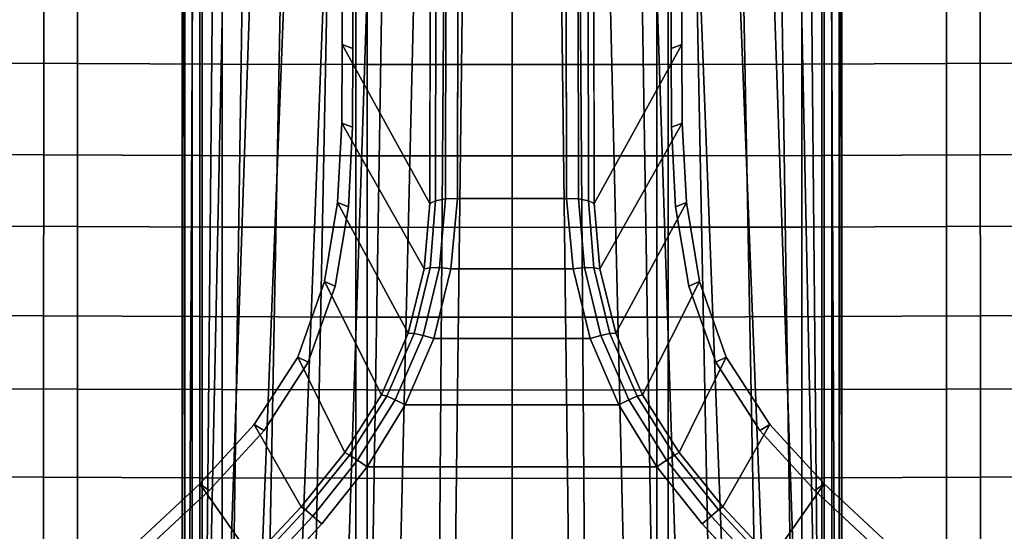
# Model space of a CAD drawing. Units: inches. Extents: x -15.4 to 15.4, y -15.4 to 17.3.
# Drawn here: x -1.7 to 1.7, y 1.7 to 3.4 of the extents above; entities that cross this region are included whole.
import ezdxf

# ---------------------------------------------------------------- set-up
doc = ezdxf.new("R2010")
doc.units = ezdxf.units.IN
doc.header["$MEASUREMENT"] = 0
for name, color, linetype in [('AFUFU-3D-CH-BS', 2, 'Continuous'), ('AFUFU-3D-CH-CU-S', 2, 'Continuous'), ('AFUFU-3D-CH-LG', 2, 'Continuous')]:
    doc.layers.add(name, color=color, linetype=linetype)

msp = doc.modelspace()

# ---------------------------------------------------------------- linework, layer by layer
at = {"layer": 'AFUFU-3D-CH-BS'}
for points in [[(-1.1131, 8.3243, 8.5807), (-1.0643, 8.2967, 8.3711), (-1.1012, 0.4332, 6.9046), (-1.122, 0.2518, 7.0732)], [(1.122, 0.2518, 7.0732), (1.1012, 0.4332, 6.9046), (1.0643, 8.2967, 8.3711), (1.1131, 8.3243, 8.5807)], [(-1.0643, 8.2967, 8.3711), (-0.9743, 8.271, 8.1754), (-1.0461, 0.6315, 6.7636), (-1.1012, 0.4332, 6.9046)], [(1.1012, 0.4332, 6.9046), (1.0461, 0.6315, 6.7636), (0.9743, 8.271, 8.1754), (1.0643, 8.2967, 8.3711)], [(-0.9743, 8.271, 8.1754), (-0.8476, 8.2387, 8.0025), (-0.9581, 0.8262, 6.635), (-1.0461, 0.6315, 6.7636)], [(1.0461, 0.6315, 6.7636), (0.9581, 0.8262, 6.635), (0.8476, 8.2387, 8.0025), (0.9743, 8.271, 8.1754)], [(-0.8354, 1.0096, 6.5188), (-0.9581, 0.8262, 6.635), (-0.8476, 8.2387, 8.0025), (-0.6994, 8.1709, 7.8595)], [(0.6994, 8.1709, 7.8595), (0.8476, 8.2387, 8.0025), (0.9581, 0.8262, 6.635), (0.8354, 1.0096, 6.5188)], [(-0.6994, 8.1709, 7.8595), (-0.5388, 8.0766, 7.7481), (-0.6757, 1.1732, 6.4196), (-0.8354, 1.0096, 6.5188)], [(0.8354, 1.0096, 6.5188), (0.6757, 1.1732, 6.4196), (0.5388, 8.0766, 7.7481), (0.6994, 8.1709, 7.8595)], [(-0.4782, 1.3054, 6.3452), (-0.6757, 1.1732, 6.4196), (-0.5388, 8.0766, 7.7481), (-0.3714, 7.9648, 7.6668)], [(0.3714, 7.9648, 7.6668), (0.5388, 8.0766, 7.7481), (0.6757, 1.1732, 6.4196), (0.4782, 1.3054, 6.3452)], [(-0.3714, 7.9648, 7.6668), (-0.2006, 7.8412, 7.615), (-0.2477, 1.3906, 6.3068), (-0.4782, 1.3054, 6.3452)], [(0.4782, 1.3054, 6.3452), (0.2477, 1.3906, 6.3068), (0.2006, 7.8412, 7.615), (0.3714, 7.9648, 7.6668)], [(0, 1.4159, 6.3057), (-0.2477, 1.3906, 6.3068), (-0.2006, 7.8412, 7.615), (0, 7.7939, 7.6033)], [(0, 7.7939, 7.6033), (0.2006, 7.8412, 7.615), (0.2477, 1.3906, 6.3068), (0, 1.4159, 6.3057)], [(-1.1132, 6.4644, 8.5051), (-1.122, 6.4717, 8.4694), (-1.122, 0.167, 7.1868), (-1.1132, 0.1598, 7.2224)], [(-0.5281, 6.4655, 8.6009), (-0.6599, 6.4637, 8.5906), (-0.9343, -0.5468, 7.1364), (-0.8036, -0.7302, 7.1136)], [(-0.8036, -0.7302, 7.1136), (-0.6364, -0.8821, 7.098), (-0.3962, 6.4668, 8.6089), (-0.5281, 6.4655, 8.6009)], [(-0.2642, 6.4678, 8.6147), (-0.3962, 6.4668, 8.6089), (-0.6364, -0.8821, 7.098), (-0.4405, -0.9954, 7.0884)], [(-0.4405, -0.9954, 7.0884), (-0.2252, -1.0654, 7.0833), (-0.1321, 6.4684, 8.6181), (-0.2642, 6.4678, 8.6147)], [(-0.2252, -1.0654, 7.0833), (0, -1.089, 7.0817), (0, 6.4686, 8.6193), (-0.1321, 6.4684, 8.6181)], [(0.1321, 6.4684, 8.6181), (0, 6.4686, 8.6193), (0, -1.089, 7.0817), (0.2252, -1.0654, 7.0833)], [(0.2642, 6.4678, 8.6147), (0.1321, 6.4684, 8.6181), (0.2252, -1.0654, 7.0833), (0.4405, -0.9954, 7.0884)], [(0.4405, -0.9954, 7.0884), (0.6364, -0.8821, 7.098), (0.3962, 6.4668, 8.6089), (0.2642, 6.4678, 8.6147)], [(0.5281, 6.4655, 8.6009), (0.3962, 6.4668, 8.6089), (0.6364, -0.8821, 7.098), (0.8036, -0.7302, 7.1136)], [(0.8036, -0.7302, 7.1136), (0.9343, -0.5468, 7.1364), (0.6599, 6.4637, 8.5906), (0.5281, 6.4655, 8.6009)], [(1.1132, 0.1598, 7.2224), (1.122, 0.167, 7.1868), (1.122, 6.4717, 8.4694), (1.1132, 6.4644, 8.5051)], [(-1.1132, 0.1598, 7.2224), (-1.0885, 0.1542, 7.2499), (-1.0885, 6.4588, 8.5326), (-1.1132, 6.4644, 8.5051)], [(-1.0536, 6.4561, 8.5459), (-1.0885, 6.4588, 8.5326), (-1.0885, 0.1542, 7.2499), (-1.0536, 0.1514, 7.2632)], [(-0.7914, 6.4616, 8.578), (-0.9226, 6.459, 8.5631), (-1.0536, 0.1514, 7.2632), (-1.0224, -0.3405, 7.1673)], [(-1.0536, 0.1514, 7.2632), (-0.9226, 6.459, 8.5631), (-1.0536, 6.4561, 8.5459), (-1.0536, 0.1514, 7.2632)], [(-1.0224, -0.3405, 7.1673), (-0.9343, -0.5468, 7.1364), (-0.6599, 6.4637, 8.5906), (-0.7914, 6.4616, 8.578)], [(0.7914, 6.4616, 8.578), (0.6599, 6.4637, 8.5906), (0.9343, -0.5468, 7.1364), (1.0224, -0.3405, 7.1673)], [(1.0224, -0.3405, 7.1673), (1.0536, 0.1514, 7.2632), (0.9226, 6.459, 8.5631), (0.7914, 6.4616, 8.578)], [(1.0536, 0.1514, 7.2632), (1.0536, 6.4561, 8.5459), (0.9226, 6.459, 8.5631), (1.0536, 0.1514, 7.2632)], [(1.0536, 0.1514, 7.2632), (1.0885, 0.1542, 7.2499), (1.0885, 6.4588, 8.5326), (1.0536, 6.4561, 8.5459)], [(1.1132, 6.4644, 8.5051), (1.0885, 6.4588, 8.5326), (1.0885, 0.1542, 7.2499), (1.1132, 0.1598, 7.2224)]]:
    msp.add_3dface(points, dxfattribs=at)
for points, invisible_edges in [([(-1.122, 0.2518, 7.0732), (-1.122, 7.6224, 8.5728), (-1.1131, 8.3243, 8.5807), (-1.122, 0.2518, 7.0732)], 1), ([(1.122, 0.2518, 7.0732), (1.1131, 8.3243, 8.5807), (1.122, 7.6224, 8.5728), (1.122, 0.2518, 7.0732)], 4), ([(-1.122, 6.4717, 8.4694), (-1.122, 7.6224, 8.5728), (-1.122, 0.2518, 7.0732), (-1.122, 0.167, 7.1868)], 2), ([(1.122, 0.167, 7.1868), (1.122, 0.2518, 7.0732), (1.122, 7.6224, 8.5728), (1.122, 6.4717, 8.4694)], 2)]:
    msp.add_3dface(points, dxfattribs=dict(at, invisible_edges=invisible_edges))
at = {"layer": 'AFUFU-3D-CH-CU-S'}
for points in [[(-1.971, 3.2676, 12.1225), (-1.4784, 3.2653, 12.1072), (-1.4786, 3.8207, 12.0656), (-1.9713, 3.8229, 12.0805)], [(-1.4784, 3.2653, 12.1072), (-0.9856, 3.2636, 12.0962), (-0.9858, 3.8191, 12.055), (-1.4786, 3.8207, 12.0656)], [(-0.9856, 3.2636, 12.0962), (-0.4928, 3.2626, 12.0896), (-0.4929, 3.8181, 12.0485), (-0.9858, 3.8191, 12.055)], [(0.9858, 3.8191, 12.055), (0.4929, 3.8181, 12.0485), (0.4928, 3.2626, 12.0896), (0.9856, 3.2636, 12.0962)], [(1.4786, 3.8207, 12.0656), (0.9858, 3.8191, 12.055), (0.9856, 3.2636, 12.0962), (1.4784, 3.2653, 12.1072)], [(1.9713, 3.8229, 12.0805), (1.4786, 3.8207, 12.0656), (1.4784, 3.2653, 12.1072), (1.971, 3.2676, 12.1225)], [(-0.4928, 3.2626, 12.0896), (0, 3.2623, 12.0873), (0, 3.8178, 12.0464), (-0.4929, 3.8181, 12.0485)], [(0.4929, 3.8181, 12.0485), (0, 3.8178, 12.0464), (0, 3.2623, 12.0873), (0.4928, 3.2626, 12.0896)], [(-2.1237, 2.959, 10.061), (-2.123, 3.5074, 9.9729), (-1.5926, 3.5039, 9.9491), (-1.5931, 2.9555, 10.038)], [(-1.5931, 2.9555, 10.038), (-1.5926, 3.5039, 9.9491), (-1.0619, 3.5013, 9.9321), (-1.0622, 2.9531, 10.0215)], [(-1.0622, 2.9531, 10.0215), (-1.0619, 3.5013, 9.9321), (-0.531, 3.4998, 9.9218), (-0.5311, 2.9516, 10.0116)], [(-0.5311, 2.9516, 10.0116), (-0.531, 3.4998, 9.9218), (0, 3.4993, 9.9184), (0, 2.9511, 10.0083)], [(0, 2.9511, 10.0083), (0, 3.4993, 9.9184), (0.531, 3.4998, 9.9218), (0.5311, 2.9516, 10.0116)], [(0.5311, 2.9516, 10.0116), (0.531, 3.4998, 9.9218), (1.0619, 3.5013, 9.9321), (1.0622, 2.9531, 10.0215)], [(1.0622, 2.9531, 10.0215), (1.0619, 3.5013, 9.9321), (1.5926, 3.5039, 9.9491), (1.5931, 2.9555, 10.038)], [(1.5931, 2.9555, 10.038), (1.5926, 3.5039, 9.9491), (2.123, 3.5074, 9.9729), (2.1237, 2.959, 10.061)], [(-1.9708, 2.7135, 12.1736), (-1.4782, 2.7112, 12.1578), (-1.4784, 3.2653, 12.1072), (-1.971, 3.2676, 12.1225)], [(-1.4782, 2.7112, 12.1578), (-0.9856, 2.7095, 12.1465), (-0.9856, 3.2636, 12.0962), (-1.4784, 3.2653, 12.1072)], [(-0.9856, 2.7095, 12.1465), (-0.4928, 2.7085, 12.1397), (-0.4928, 3.2626, 12.0896), (-0.9856, 3.2636, 12.0962)], [(-0.4928, 2.7085, 12.1397), (0, 2.7081, 12.1374), (0, 3.2623, 12.0873), (-0.4928, 3.2626, 12.0896)], [(0.4928, 3.2626, 12.0896), (0, 3.2623, 12.0873), (0, 2.7081, 12.1374), (0.4928, 2.7085, 12.1397)], [(0.9856, 3.2636, 12.0962), (0.4928, 3.2626, 12.0896), (0.4928, 2.7085, 12.1397), (0.9856, 2.7095, 12.1465)], [(1.4784, 3.2653, 12.1072), (0.9856, 3.2636, 12.0962), (0.9856, 2.7095, 12.1465), (1.4782, 2.7112, 12.1578)], [(1.971, 3.2676, 12.1225), (1.4784, 3.2653, 12.1072), (1.4782, 2.7112, 12.1578), (1.9708, 2.7135, 12.1736)], [(-2.1243, 2.4106, 10.15), (-2.1237, 2.959, 10.061), (-1.5931, 2.9555, 10.038), (-1.5935, 2.4073, 10.1277)], [(-1.5935, 2.4073, 10.1277), (-1.5931, 2.9555, 10.038), (-1.0622, 2.9531, 10.0215), (-1.0624, 2.4049, 10.1117)], [(-1.0624, 2.4049, 10.1117), (-1.0622, 2.9531, 10.0215), (-0.5311, 2.9516, 10.0116), (-0.5313, 2.4034, 10.1021)], [(-0.5313, 2.4034, 10.1021), (-0.5311, 2.9516, 10.0116), (0, 2.9511, 10.0083), (0, 2.403, 10.0989)], [(0, 2.403, 10.0989), (0, 2.9511, 10.0083), (0.5311, 2.9516, 10.0116), (0.5313, 2.4034, 10.1021)], [(0.5313, 2.4034, 10.1021), (0.5311, 2.9516, 10.0116), (1.0622, 2.9531, 10.0215), (1.0624, 2.4049, 10.1117)], [(1.0624, 2.4049, 10.1117), (1.0622, 2.9531, 10.0215), (1.5931, 2.9555, 10.038), (1.5935, 2.4073, 10.1277)], [(1.5935, 2.4073, 10.1277), (1.5931, 2.9555, 10.038), (2.1237, 2.959, 10.061), (2.1243, 2.4106, 10.15)], [(-1.9709, 2.1608, 12.2335), (-1.4783, 2.1583, 12.2175), (-1.4782, 2.7112, 12.1578), (-1.9708, 2.7135, 12.1736)], [(1.9708, 2.7135, 12.1736), (1.4782, 2.7112, 12.1578), (1.4783, 2.1583, 12.2175), (1.9709, 2.1608, 12.2335)], [(-1.4783, 2.1583, 12.2175), (-0.9856, 2.1566, 12.206), (-0.9856, 2.7095, 12.1465), (-1.4782, 2.7112, 12.1578)], [(-0.9856, 2.1566, 12.206), (-0.4928, 2.1556, 12.199), (-0.4928, 2.7085, 12.1397), (-0.9856, 2.7095, 12.1465)], [(-0.4928, 2.1556, 12.199), (0, 2.1552, 12.1967), (0, 2.7081, 12.1374), (-0.4928, 2.7085, 12.1397)], [(0.4928, 2.7085, 12.1397), (0, 2.7081, 12.1374), (0, 2.1552, 12.1967), (0.4928, 2.1556, 12.199)], [(0.9856, 2.7095, 12.1465), (0.4928, 2.7085, 12.1397), (0.4928, 2.1556, 12.199), (0.9856, 2.1566, 12.206)], [(1.4782, 2.7112, 12.1578), (0.9856, 2.7095, 12.1465), (0.9856, 2.1566, 12.206), (1.4783, 2.1583, 12.2175)], [(-2.1247, 1.8623, 10.2399), (-2.1243, 2.4106, 10.15), (-1.5935, 2.4073, 10.1277), (-1.5937, 1.8591, 10.2182)], [(-1.5937, 1.8591, 10.2182), (-1.5935, 2.4073, 10.1277), (-1.0624, 2.4049, 10.1117), (-1.0626, 1.8568, 10.2027)], [(-1.0626, 1.8568, 10.2027), (-1.0624, 2.4049, 10.1117), (-0.5313, 2.4034, 10.1021), (-0.5313, 1.8554, 10.1934)], [(-0.5313, 1.8554, 10.1934), (-0.5313, 2.4034, 10.1021), (0, 2.403, 10.0989), (0, 1.8549, 10.1904)], [(0, 1.8549, 10.1904), (0, 2.403, 10.0989), (0.5313, 2.4034, 10.1021), (0.5313, 1.8554, 10.1934)], [(0.5313, 1.8554, 10.1934), (0.5313, 2.4034, 10.1021), (1.0624, 2.4049, 10.1117), (1.0626, 1.8568, 10.2027)], [(1.0626, 1.8568, 10.2027), (1.0624, 2.4049, 10.1117), (1.5935, 2.4073, 10.1277), (1.5937, 1.8591, 10.2182)], [(1.5937, 1.8591, 10.2182), (1.5935, 2.4073, 10.1277), (2.1243, 2.4106, 10.15), (2.1247, 1.8623, 10.2399)], [(-1.9714, 1.6093, 12.3025), (-1.4787, 1.6069, 12.2861), (-1.4783, 2.1583, 12.2175), (-1.9709, 2.1608, 12.2335)], [(-1.4787, 1.6069, 12.2861), (-0.9859, 1.6051, 12.2744), (-0.9856, 2.1566, 12.206), (-1.4783, 2.1583, 12.2175)], [(-0.9859, 1.6051, 12.2744), (-0.493, 1.6041, 12.2674), (-0.4928, 2.1556, 12.199), (-0.9856, 2.1566, 12.206)], [(-0.493, 1.6041, 12.2674), (0, 1.6037, 12.265), (0, 2.1552, 12.1967), (-0.4928, 2.1556, 12.199)], [(0.4928, 2.1556, 12.199), (0, 2.1552, 12.1967), (0, 1.6037, 12.265), (0.493, 1.6041, 12.2674)], [(0.9856, 2.1566, 12.206), (0.4928, 2.1556, 12.199), (0.493, 1.6041, 12.2674), (0.9859, 1.6051, 12.2744)], [(1.4783, 2.1583, 12.2175), (0.9856, 2.1566, 12.206), (0.9859, 1.6051, 12.2744), (1.4787, 1.6069, 12.2861)], [(1.9709, 2.1608, 12.2335), (1.4783, 2.1583, 12.2175), (1.4787, 1.6069, 12.2861), (1.9714, 1.6093, 12.3025)], [(-2.1248, 1.3142, 10.3308), (-2.1247, 1.8623, 10.2399), (-1.5937, 1.8591, 10.2182), (-1.5938, 1.311, 10.3097)], [(-1.5938, 1.311, 10.3097), (-1.5937, 1.8591, 10.2182), (-1.0626, 1.8568, 10.2027), (-1.0627, 1.3088, 10.2947)], [(-1.0627, 1.3088, 10.2947), (-1.0626, 1.8568, 10.2027), (-0.5313, 1.8554, 10.1934), (-0.5314, 1.3074, 10.2857)], [(-0.5314, 1.3074, 10.2857), (-0.5313, 1.8554, 10.1934), (0, 1.8549, 10.1904), (0, 1.307, 10.2827)], [(0, 1.307, 10.2827), (0, 1.8549, 10.1904), (0.5313, 1.8554, 10.1934), (0.5314, 1.3074, 10.2857)], [(0.5314, 1.3074, 10.2857), (0.5313, 1.8554, 10.1934), (1.0626, 1.8568, 10.2027), (1.0627, 1.3088, 10.2947)], [(1.0627, 1.3088, 10.2947), (1.0626, 1.8568, 10.2027), (1.5937, 1.8591, 10.2182), (1.5938, 1.311, 10.3097)], [(1.5938, 1.311, 10.3097), (1.5937, 1.8591, 10.2182), (2.1247, 1.8623, 10.2399), (2.1248, 1.3142, 10.3308)]]:
    msp.add_3dface(points, dxfattribs=at)
at = {"layer": 'AFUFU-3D-CH-LG'}
for points, invisible_edges in [([(-0.2613, 15.08, 1.4993), (-0.5784, 13.812, 0.7651), (-0.5774, 3.3296, 3.7048), (-0.28, 2.7892, 4.9451)], 1), ([(0.1659, 15.0991, 1.5679), (-0.1659, 15.0991, 1.5679), (-0.1859, 2.8065, 5.0148), (0.1859, 2.8065, 5.0148)], 1), ([(0.28, 2.7892, 4.9451), (0.5774, 3.3296, 3.7048), (0.5784, 13.812, 0.7651), (0.2613, 15.08, 1.4993)], 4), ([(0.5411, 3.3165, 3.6556), (-0.5411, 3.3165, 3.6556), (-0.5423, 13.7981, 0.7156), (0.5423, 13.7981, 0.7156)], 5), ([(0.5411, 3.3165, 3.6556), (0.5421, 3.0488, 3.7165), (-0.5421, 3.0488, 3.7165), (-0.5411, 3.3165, 3.6556)], 10), ([(-0.5568, 2.7777, 3.7571), (-0.5421, 3.0488, 3.7165), (0.5421, 3.0488, 3.7165), (0.5568, 2.7777, 3.7571)], 10), ([(0.5568, 2.7777, 3.7571), (0.6015, 2.5079, 3.7786), (-0.6015, 2.5079, 3.7786), (-0.5568, 2.7777, 3.7571)], 10), ([(-0.6938, 2.25, 3.7839), (-0.6015, 2.5079, 3.7786), (0.6015, 2.5079, 3.7786), (0.6938, 2.25, 3.7839)], 10), ([(0.6938, 2.25, 3.7839), (0.8437, 2.0177, 3.7839), (-0.8437, 2.0177, 3.7839), (-0.6938, 2.25, 3.7839)], 10), ([(-1.0306, 1.8135, 3.7839), (-0.8437, 2.0177, 3.7839), (0.8437, 2.0177, 3.7839), (1.0306, 1.8135, 3.7839)], 10), ([(-0.2904, 1.4603, 5.1969), (0, 1.4889, 5.1969), (-0.4931, 1.8943, 5.1745), (-0.6471, 1.7, 5.1858)], 10), ([(0, 1.4889, 5.1969), (0.4931, 1.8943, 5.1745), (-0.4931, 1.8943, 5.1745), (0, 1.4889, 5.1969)], 5), ([(0, 1.4889, 5.1969), (0.2904, 1.4603, 5.1969), (0.6471, 1.7, 5.1858), (0.4931, 1.8943, 5.1745)], 10), ([(1.0306, 1.8135, 3.7839), (1.2329, 1.6244, 3.7839), (-1.2329, 1.6244, 3.7839), (-1.0306, 1.8135, 3.7839)], 10), ([(-0.6471, 1.7, 5.1858), (-0.8153, 1.5175, 5.1913), (-0.5698, 1.3756, 5.1969), (-0.2904, 1.4603, 5.1969)], 10), ([(0.2904, 1.4603, 5.1969), (0.5698, 1.3756, 5.1969), (0.8153, 1.5175, 5.1913), (0.6471, 1.7, 5.1858)], 10)]:
    msp.add_3dface(points, dxfattribs=dict(at, invisible_edges=invisible_edges))
for points in [[(-0.28, 2.7892, 4.9451), (-0.26, 2.7987, 4.9807), (-0.2409, 15.09, 1.5349), (-0.2613, 15.08, 1.4993)], [(-0.2071, 15.0967, 1.5592), (-0.2409, 15.09, 1.5349), (-0.26, 2.7987, 4.9807), (-0.2267, 2.8048, 5.0054)], [(-0.1659, 15.0991, 1.5679), (-0.2071, 15.0967, 1.5592), (-0.2267, 2.8048, 5.0054), (-0.1859, 2.8065, 5.0148)], [(0.1859, 2.8065, 5.0148), (0.2267, 2.8048, 5.0054), (0.2071, 15.0967, 1.5592), (0.1659, 15.0991, 1.5679)], [(0.2267, 2.8048, 5.0054), (0.26, 2.7987, 4.9807), (0.2409, 15.09, 1.5349), (0.2071, 15.0967, 1.5592)], [(0.2613, 15.08, 1.4993), (0.2409, 15.09, 1.5349), (0.26, 2.7987, 4.9807), (0.28, 2.7892, 4.9451)], [(-0.5784, 13.812, 0.7651), (-0.5423, 13.7981, 0.7156), (-0.5411, 3.3165, 3.6556), (-0.5774, 3.3296, 3.7048)], [(0.5774, 3.3296, 3.7048), (0.5411, 3.3165, 3.6556), (0.5423, 13.7981, 0.7156), (0.5784, 13.812, 0.7651)], [(-0.5774, 3.3296, 3.7048), (-0.5411, 3.3165, 3.6556), (-0.5421, 3.0488, 3.7165), (-0.5788, 3.063, 3.765)], [(-0.299, 2.567, 5.0063), (-0.28, 2.7892, 4.9451), (-0.5774, 3.3296, 3.7048), (-0.5788, 3.063, 3.765)], [(0.5788, 3.063, 3.765), (0.5774, 3.3296, 3.7048), (0.28, 2.7892, 4.9451), (0.299, 2.567, 5.0063)], [(0.5788, 3.063, 3.765), (0.5421, 3.0488, 3.7165), (0.5411, 3.3165, 3.6556), (0.5774, 3.3296, 3.7048)], [(-0.5788, 3.063, 3.765), (-0.5421, 3.0488, 3.7165), (-0.5568, 2.7777, 3.7571), (-0.5936, 2.7931, 3.8056)], [(-0.5788, 3.063, 3.765), (-0.5936, 2.7931, 3.8056), (-0.3527, 2.3482, 5.0521), (-0.299, 2.567, 5.0063)], [(0.299, 2.567, 5.0063), (0.3527, 2.3482, 5.0521), (0.5936, 2.7931, 3.8056), (0.5788, 3.063, 3.765)], [(0.5936, 2.7931, 3.8056), (0.5568, 2.7777, 3.7571), (0.5421, 3.0488, 3.7165), (0.5788, 3.063, 3.765)], [(-0.5936, 2.7931, 3.8056), (-0.5568, 2.7777, 3.7571), (-0.6015, 2.5079, 3.7786), (-0.6376, 2.5244, 3.8273)], [(-0.4441, 2.1394, 5.0821), (-0.3527, 2.3482, 5.0521), (-0.5936, 2.7931, 3.8056), (-0.6376, 2.5244, 3.8273)], [(-0.26, 2.7987, 4.9807), (-0.28, 2.7892, 4.9451), (-0.299, 2.567, 5.0063), (-0.2786, 2.5713, 5.0408)], [(-0.2267, 2.8048, 5.0054), (-0.26, 2.7987, 4.9807), (-0.2786, 2.5713, 5.0408), (-0.2464, 2.5714, 5.0649)], [(-0.1859, 2.8065, 5.0148), (-0.2267, 2.8048, 5.0054), (-0.2464, 2.5714, 5.0649), (-0.2076, 2.5668, 5.075)], [(0.2076, 2.5668, 5.075), (0.1859, 2.8065, 5.0148), (-0.1859, 2.8065, 5.0148), (-0.2076, 2.5668, 5.075)], [(0.2076, 2.5668, 5.075), (0.2464, 2.5714, 5.0649), (0.2267, 2.8048, 5.0054), (0.1859, 2.8065, 5.0148)], [(0.2464, 2.5714, 5.0649), (0.2786, 2.5713, 5.0408), (0.26, 2.7987, 4.9807), (0.2267, 2.8048, 5.0054)], [(0.2786, 2.5713, 5.0408), (0.299, 2.567, 5.0063), (0.28, 2.7892, 4.9451), (0.26, 2.7987, 4.9807)], [(0.6376, 2.5244, 3.8273), (0.5936, 2.7931, 3.8056), (0.3527, 2.3482, 5.0521), (0.4441, 2.1394, 5.0821)], [(0.6376, 2.5244, 3.8273), (0.6015, 2.5079, 3.7786), (0.5568, 2.7777, 3.7571), (0.5936, 2.7931, 3.8056)], [(-0.333, 2.3473, 5.0865), (-0.2786, 2.5713, 5.0408), (-0.299, 2.567, 5.0063), (-0.3527, 2.3482, 5.0521)], [(-0.3024, 2.341, 5.1109), (-0.2464, 2.5714, 5.0649), (-0.2786, 2.5713, 5.0408), (-0.333, 2.3473, 5.0865)], [(-0.2658, 2.3303, 5.1215), (-0.2076, 2.5668, 5.075), (-0.2464, 2.5714, 5.0649), (-0.3024, 2.341, 5.1109)], [(0.2658, 2.3303, 5.1215), (0.2076, 2.5668, 5.075), (-0.2076, 2.5668, 5.075), (-0.2658, 2.3303, 5.1215)], [(0.3024, 2.341, 5.1109), (0.2464, 2.5714, 5.0649), (0.2076, 2.5668, 5.075), (0.2658, 2.3303, 5.1215)], [(0.333, 2.3473, 5.0865), (0.2786, 2.5713, 5.0408), (0.2464, 2.5714, 5.0649), (0.3024, 2.341, 5.1109)], [(0.3527, 2.3482, 5.0521), (0.299, 2.567, 5.0063), (0.2786, 2.5713, 5.0408), (0.333, 2.3473, 5.0865)], [(-0.6376, 2.5244, 3.8273), (-0.6015, 2.5079, 3.7786), (-0.6938, 2.25, 3.7839), (-0.7288, 2.2673, 3.8328)], [(-0.6376, 2.5244, 3.8273), (-0.7288, 2.2673, 3.8328), (-0.5683, 1.9431, 5.0995), (-0.4441, 2.1394, 5.0821)], [(0.4441, 2.1394, 5.0821), (0.5683, 1.9431, 5.0995), (0.7288, 2.2673, 3.8328), (0.6376, 2.5244, 3.8273)], [(0.7288, 2.2673, 3.8328), (0.6938, 2.25, 3.7839), (0.6015, 2.5079, 3.7786), (0.6376, 2.5244, 3.8273)], [(-0.426, 2.1339, 5.1176), (-0.333, 2.3473, 5.0865), (-0.3527, 2.3482, 5.0521), (-0.4441, 2.1394, 5.0821)], [(-0.3974, 2.1216, 5.1429), (-0.3024, 2.341, 5.1109), (-0.333, 2.3473, 5.0865), (-0.426, 2.1339, 5.1176)], [(0.426, 2.1339, 5.1176), (0.333, 2.3473, 5.0865), (0.3024, 2.341, 5.1109), (0.3974, 2.1216, 5.1429)], [(0.4441, 2.1394, 5.0821), (0.3527, 2.3482, 5.0521), (0.333, 2.3473, 5.0865), (0.426, 2.1339, 5.1176)], [(-0.3629, 2.1045, 5.1541), (-0.2658, 2.3303, 5.1215), (-0.3024, 2.341, 5.1109), (-0.3974, 2.1216, 5.1429)], [(0.3629, 2.1045, 5.1541), (0.2658, 2.3303, 5.1215), (-0.2658, 2.3303, 5.1215), (-0.3629, 2.1045, 5.1541)], [(0.3974, 2.1216, 5.1429), (0.3024, 2.341, 5.1109), (0.2658, 2.3303, 5.1215), (0.3629, 2.1045, 5.1541)], [(-0.7288, 2.2673, 3.8328), (-0.6938, 2.25, 3.7839), (-0.8437, 2.0177, 3.7839), (-0.8773, 2.038, 3.8331)], [(-0.7173, 1.7585, 5.1092), (-0.5683, 1.9431, 5.0995), (-0.7288, 2.2673, 3.8328), (-0.8773, 2.038, 3.8331)], [(0.8773, 2.038, 3.8331), (0.7288, 2.2673, 3.8328), (0.5683, 1.9431, 5.0995), (0.7173, 1.7585, 5.1092)], [(0.8773, 2.038, 3.8331), (0.8437, 2.0177, 3.7839), (0.6938, 2.25, 3.7839), (0.7288, 2.2673, 3.8328)], [(-0.5523, 1.9343, 5.1365), (-0.426, 2.1339, 5.1176), (-0.4441, 2.1394, 5.0821), (-0.5683, 1.9431, 5.0995)], [(-0.5257, 1.917, 5.163), (-0.3974, 2.1216, 5.1429), (-0.426, 2.1339, 5.1176), (-0.5523, 1.9343, 5.1365)], [(-0.4931, 1.8943, 5.1745), (-0.3629, 2.1045, 5.1541), (-0.3974, 2.1216, 5.1429), (-0.5257, 1.917, 5.163)], [(0.5257, 1.917, 5.163), (0.3974, 2.1216, 5.1429), (0.3629, 2.1045, 5.1541), (0.4931, 1.8943, 5.1745)], [(0.5523, 1.9343, 5.1365), (0.426, 2.1339, 5.1176), (0.3974, 2.1216, 5.1429), (0.5257, 1.917, 5.163)], [(0.5683, 1.9431, 5.0995), (0.4441, 2.1394, 5.0821), (0.426, 2.1339, 5.1176), (0.5523, 1.9343, 5.1365)], [(0.4931, 1.8943, 5.1745), (0.3629, 2.1045, 5.1541), (-0.3629, 2.1045, 5.1541), (-0.4931, 1.8943, 5.1745)], [(-0.8773, 2.038, 3.8331), (-0.8437, 2.0177, 3.7839), (-1.0306, 1.8135, 3.7839), (-1.0626, 1.8366, 3.8333)], [(-0.8773, 2.038, 3.8331), (-1.0626, 1.8366, 3.8333), (-0.8824, 1.5815, 5.1147), (-0.7173, 1.7585, 5.1092)], [(0.7173, 1.7585, 5.1092), (0.8824, 1.5815, 5.1147), (1.0626, 1.8366, 3.8333), (0.8773, 2.038, 3.8331)], [(1.0626, 1.8366, 3.8333), (1.0306, 1.8135, 3.7839), (0.8437, 2.0177, 3.7839), (0.8773, 2.038, 3.8331)], [(-0.5523, 1.9343, 5.1365), (-0.5683, 1.9431, 5.0995), (-0.7173, 1.7585, 5.1092), (-0.7028, 1.7474, 5.1473)], [(0.7028, 1.7474, 5.1473), (0.7173, 1.7585, 5.1092), (0.5683, 1.9431, 5.0995), (0.5523, 1.9343, 5.1365)], [(-0.6779, 1.7266, 5.1744), (-0.5257, 1.917, 5.163), (-0.5523, 1.9343, 5.1365), (-0.7028, 1.7474, 5.1473)], [(-0.6471, 1.7, 5.1858), (-0.4931, 1.8943, 5.1745), (-0.5257, 1.917, 5.163), (-0.6779, 1.7266, 5.1744)], [(0.6779, 1.7266, 5.1744), (0.5257, 1.917, 5.163), (0.4931, 1.8943, 5.1745), (0.6471, 1.7, 5.1858)], [(0.7028, 1.7474, 5.1473), (0.5523, 1.9343, 5.1365), (0.5257, 1.917, 5.163), (0.6779, 1.7266, 5.1744)], [(-1.0626, 1.8366, 3.8333), (-1.0306, 1.8135, 3.7839), (-1.2329, 1.6244, 3.7839), (-1.2628, 1.6498, 3.8335)], [(-1.056, 1.4075, 5.1177), (-0.8824, 1.5815, 5.1147), (-1.0626, 1.8366, 3.8333), (-1.2628, 1.6498, 3.8335)], [(0.8824, 1.5815, 5.1147), (1.056, 1.4075, 5.1177), (1.2628, 1.6498, 3.8335), (1.0626, 1.8366, 3.8333)], [(1.2628, 1.6498, 3.8335), (1.2329, 1.6244, 3.7839), (1.0306, 1.8135, 3.7839), (1.0626, 1.8366, 3.8333)], [(-0.7028, 1.7474, 5.1473), (-0.7173, 1.7585, 5.1092), (-0.8824, 1.5815, 5.1147), (-0.8688, 1.5689, 5.1531)], [(-0.6779, 1.7266, 5.1744), (-0.7028, 1.7474, 5.1473), (-0.8688, 1.5689, 5.1531), (-0.8449, 1.5462, 5.1803)], [(0.8449, 1.5462, 5.1803), (0.8688, 1.5689, 5.1531), (0.7028, 1.7474, 5.1473), (0.6779, 1.7266, 5.1744)], [(0.8688, 1.5689, 5.1531), (0.8824, 1.5815, 5.1147), (0.7173, 1.7585, 5.1092), (0.7028, 1.7474, 5.1473)], [(-0.8153, 1.5175, 5.1913), (-0.6471, 1.7, 5.1858), (-0.6779, 1.7266, 5.1744), (-0.8449, 1.5462, 5.1803)], [(0.8449, 1.5462, 5.1803), (0.6779, 1.7266, 5.1744), (0.6471, 1.7, 5.1858), (0.8153, 1.5175, 5.1913)]]:
    msp.add_3dface(points, dxfattribs=at)

doc.saveas('drawing.dxf')
